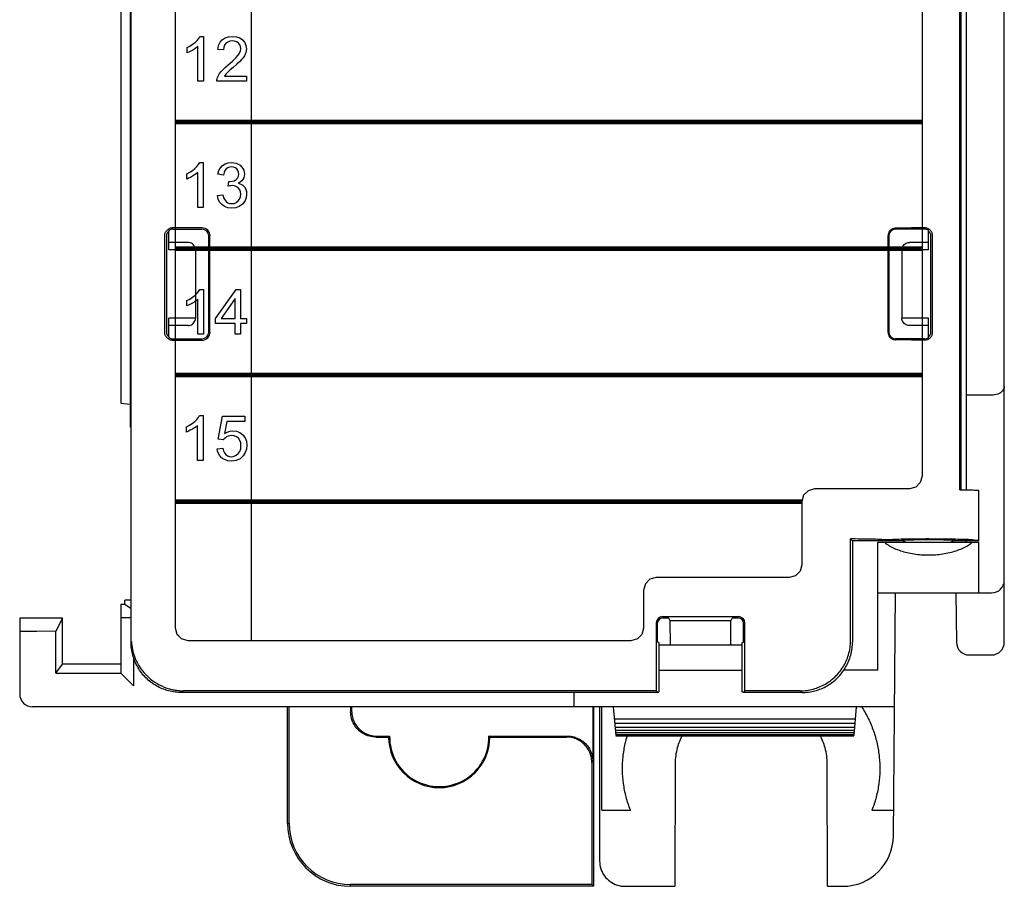
# Model space of a CAD drawing. Extents: x 0 to 51, y 0 to 33.
# Drawn here: x 38.2 to 39.7, y 2.7 to 4 of the extents above; entities that cross this region are included whole.
import ezdxf

# ---------------------------------------------------------------- set-up
doc = ezdxf.new("R2010")
doc.units = 0
doc.header["$LTSCALE"] = 0.25
doc.header["$MEASUREMENT"] = 0
for name, color, linetype in [('0530-0743-01-0', 9, 'CONTINUOUS'), ('1428-0015-01', 9, 'CONTINUOUS'), ('1428-0015-01_LATCH_LOWER', 9, 'CONTINUOUS'), ('1428-0015-08', 9, 'CONTINUOUS')]:
    doc.layers.add(name, color=color, linetype=linetype)

msp = doc.modelspace()

# ---------------------------------------------------------------- linework, layer by layer
at = {"layer": '0530-0743-01-0', "linetype": 'Continuous'}
for p, q in [((38.477, 3.9797), (38.4808, 3.9827)), ((38.4808, 3.9827), (38.484, 3.9859)), ((38.484, 3.9859), (38.4865, 3.989)), ((38.4865, 3.989), (38.4884, 3.992)), ((38.4884, 3.992), (38.4939, 3.992)), ((38.4939, 3.992), (38.4939, 3.9222)), ((38.5174, 3.9779), (38.5197, 3.9829)), ((38.5197, 3.9829), (38.5231, 3.9869)), ((38.5231, 3.9869), (38.5275, 3.9898)), ((38.5275, 3.9898), (38.5327, 3.9915)), ((38.5316, 3.9833), (38.5288, 3.9813)), ((38.5349, 3.9846), (38.5316, 3.9833)), ((38.5327, 3.9915), (38.5389, 3.992)), ((38.5387, 3.985), (38.5349, 3.9846)), ((38.5423, 3.9846), (38.5387, 3.985)), ((38.5389, 3.992), (38.5451, 3.9914)), ((38.5455, 3.9834), (38.5423, 3.9846)), ((38.5451, 3.9914), (38.5504, 3.9896)), ((38.5482, 3.9815), (38.5455, 3.9834)), ((38.5504, 3.9896), (38.5547, 3.9865)), ((38.5547, 3.9865), (38.558, 3.9825)), ((38.558, 3.9825), (38.5599, 3.9779)), ((38.4683, 3.9746), (38.4728, 3.977)), ((38.4683, 3.9663), (38.4683, 3.9746)), ((38.471, 3.9675), (38.4683, 3.9663)), ((38.474, 3.9689), (38.471, 3.9675)), ((38.4728, 3.977), (38.477, 3.9797)), ((38.4773, 3.9707), (38.474, 3.9689)), ((38.4804, 3.9727), (38.4773, 3.9707)), ((38.4831, 3.9746), (38.4804, 3.9727)), ((38.4853, 3.9766), (38.4831, 3.9746)), ((38.4853, 3.9222), (38.4853, 3.9766)), ((38.5163, 3.9719), (38.5174, 3.9779)), ((38.5251, 3.971), (38.5163, 3.9719)), ((38.5255, 3.9751), (38.5251, 3.971)), ((38.5268, 3.9785), (38.5255, 3.9751)), ((38.5288, 3.9813), (38.5268, 3.9785)), ((38.5502, 3.979), (38.5482, 3.9815)), ((38.55, 3.9662), (38.5514, 3.9696)), ((38.5514, 3.9761), (38.5502, 3.979)), ((38.5518, 3.9729), (38.5514, 3.9761)), ((38.5514, 3.9696), (38.5518, 3.9729)), ((38.5598, 3.9672), (38.5589, 3.9645)), ((38.5604, 3.9699), (38.5598, 3.9672)), ((38.5599, 3.9779), (38.5606, 3.9727)), ((38.5606, 3.9727), (38.5604, 3.9699)), ((38.5325, 3.9479), (38.5392, 3.9537)), ((38.5392, 3.9537), (38.5443, 3.9586)), ((38.5443, 3.9586), (38.5478, 3.9626)), ((38.55, 3.9527), (38.5456, 3.9486)), ((38.5478, 3.9626), (38.55, 3.9662)), ((38.5532, 3.956), (38.55, 3.9527)), ((38.5556, 3.9589), (38.5532, 3.956)), ((38.5575, 3.9618), (38.5556, 3.9589)), ((38.5589, 3.9645), (38.5575, 3.9618)), ((38.519, 3.9343), (38.5213, 3.9374)), ((38.5213, 3.9374), (38.5243, 3.9405)), ((38.5243, 3.9405), (38.528, 3.9441)), ((38.528, 3.9441), (38.5325, 3.9479)), ((38.5322, 3.937), (38.5302, 3.935)), ((38.5355, 3.9399), (38.5322, 3.937)), ((38.54, 3.9438), (38.5355, 3.9399)), ((38.5456, 3.9486), (38.54, 3.9438)), ((38.4939, 3.9222), (38.4853, 3.9222)), ((38.5147, 3.9222), (38.5148, 3.9242)), ((38.5607, 3.9222), (38.5147, 3.9222)), ((38.5148, 3.9242), (38.5151, 3.9262)), ((38.5151, 3.9262), (38.5157, 3.9281)), ((38.5157, 3.9281), (38.5171, 3.9312)), ((38.5171, 3.9312), (38.519, 3.9343)), ((38.5276, 3.9319), (38.5265, 3.9304)), ((38.5265, 3.9304), (38.5607, 3.9304)), ((38.5288, 3.9335), (38.5276, 3.9319)), ((38.5302, 3.935), (38.5288, 3.9335)), ((38.5607, 3.9304), (38.5607, 3.9222)), ((38.4725, 3.7807), (38.4767, 3.7835)), ((38.4767, 3.7835), (38.4804, 3.7865)), ((38.4804, 3.7865), (38.4837, 3.7897)), ((38.4837, 3.7897), (38.4862, 3.7928)), ((38.4862, 3.7928), (38.488, 3.7958)), ((38.488, 3.7958), (38.4935, 3.7958)), ((38.4935, 3.7958), (38.4935, 3.7259)), ((38.5163, 3.7778), (38.5178, 3.7831)), ((38.5178, 3.7831), (38.5202, 3.7875)), ((38.5202, 3.7875), (38.5234, 3.7911)), ((38.5234, 3.7911), (38.5275, 3.7937)), ((38.5272, 3.7832), (38.5258, 3.7801)), ((38.5291, 3.7857), (38.5272, 3.7832)), ((38.5275, 3.7937), (38.5321, 3.7953)), ((38.5315, 3.7874), (38.5291, 3.7857)), ((38.5343, 3.7884), (38.5315, 3.7874)), ((38.5321, 3.7953), (38.5373, 3.7958)), ((38.5374, 3.7888), (38.5343, 3.7884)), ((38.5373, 3.7958), (38.541, 3.7955)), ((38.5406, 3.7884), (38.5374, 3.7888)), ((38.5433, 3.7874), (38.5406, 3.7884)), ((38.541, 3.7955), (38.5445, 3.7947)), ((38.5457, 3.7857), (38.5433, 3.7874)), ((38.5445, 3.7947), (38.5478, 3.7934)), ((38.5474, 3.7835), (38.5457, 3.7857)), ((38.5485, 3.7809), (38.5474, 3.7835)), ((38.5478, 3.7934), (38.5507, 3.7915)), ((38.5507, 3.7915), (38.5531, 3.7893)), ((38.5531, 3.7893), (38.5551, 3.7867)), ((38.5551, 3.7867), (38.5565, 3.7838)), ((38.5565, 3.7838), (38.5573, 3.7808)), ((38.4679, 3.7783), (38.4725, 3.7807)), ((38.4679, 3.7701), (38.4679, 3.7783)), ((38.4707, 3.7712), (38.4679, 3.7701)), ((38.4737, 3.7727), (38.4707, 3.7712)), ((38.4769, 3.7745), (38.4737, 3.7727)), ((38.48, 3.7765), (38.4769, 3.7745)), ((38.4827, 3.7784), (38.48, 3.7765)), ((38.485, 3.7804), (38.4827, 3.7784)), ((38.485, 3.7259), (38.485, 3.7804)), ((38.5249, 3.7762), (38.5163, 3.7778)), ((38.5258, 3.7801), (38.5249, 3.7762)), ((38.5382, 3.7666), (38.5414, 3.7675)), ((38.5414, 3.7675), (38.5445, 3.7691)), ((38.5445, 3.7691), (38.5469, 3.7714)), ((38.5469, 3.7714), (38.5484, 3.7743)), ((38.5484, 3.7743), (38.5488, 3.7779)), ((38.5488, 3.7779), (38.5485, 3.7809)), ((38.5552, 3.7695), (38.5533, 3.7672)), ((38.5566, 3.7721), (38.5552, 3.7695)), ((38.5574, 3.7748), (38.5566, 3.7721)), ((38.5573, 3.7808), (38.5576, 3.7777)), ((38.5576, 3.7777), (38.5574, 3.7748)), ((38.5323, 3.7589), (38.5333, 3.7664)), ((38.5346, 3.7594), (38.5323, 3.7589)), ((38.5333, 3.7664), (38.5338, 3.7663)), ((38.5338, 3.7663), (38.5343, 3.7663)), ((38.5343, 3.7663), (38.5347, 3.7663)), ((38.5366, 3.7597), (38.5346, 3.7594)), ((38.5347, 3.7663), (38.5382, 3.7666)), ((38.5383, 3.7598), (38.5366, 3.7597)), ((38.5421, 3.7594), (38.5383, 3.7598)), ((38.5453, 3.7581), (38.5421, 3.7594)), ((38.5481, 3.756), (38.5453, 3.7581)), ((38.5509, 3.7652), (38.548, 3.7636)), ((38.548, 3.7636), (38.5518, 3.7623)), ((38.5503, 3.7532), (38.5481, 3.756)), ((38.5516, 3.75), (38.5503, 3.7532)), ((38.5533, 3.7672), (38.5509, 3.7652)), ((38.5518, 3.7623), (38.555, 3.7604)), ((38.555, 3.7604), (38.5576, 3.7577)), ((38.5576, 3.7577), (38.5595, 3.7545)), ((38.5595, 3.7545), (38.5607, 3.7507)), ((38.5155, 3.7443), (38.524, 3.7454)), ((38.5166, 3.7389), (38.5155, 3.7443)), ((38.5189, 3.7341), (38.5166, 3.7389)), ((38.524, 3.7454), (38.5252, 3.741)), ((38.5252, 3.741), (38.5269, 3.7376)), ((38.5269, 3.7376), (38.529, 3.735)), ((38.5478, 3.7359), (38.5501, 3.7389)), ((38.5501, 3.7389), (38.5515, 3.7424)), ((38.5515, 3.7424), (38.552, 3.7463)), ((38.552, 3.7463), (38.5516, 3.75)), ((38.5603, 3.7407), (38.5581, 3.7356)), ((38.561, 3.7465), (38.5603, 3.7407)), ((38.5607, 3.7507), (38.561, 3.7465)), ((38.4935, 3.7259), (38.485, 3.7259)), ((38.5224, 3.7302), (38.5189, 3.7341)), ((38.5268, 3.7271), (38.5224, 3.7302)), ((38.5318, 3.7253), (38.5268, 3.7271)), ((38.529, 3.735), (38.5316, 3.7332)), ((38.5316, 3.7332), (38.5344, 3.7321)), ((38.5376, 3.7247), (38.5318, 3.7253)), ((38.5344, 3.7321), (38.5376, 3.7318)), ((38.5376, 3.7318), (38.5414, 3.7322)), ((38.544, 3.7254), (38.5376, 3.7247)), ((38.5414, 3.7322), (38.5448, 3.7336)), ((38.5496, 3.7275), (38.544, 3.7254)), ((38.5448, 3.7336), (38.5478, 3.7359)), ((38.5544, 3.731), (38.5496, 3.7275)), ((38.5581, 3.7356), (38.5544, 3.731)), ((38.4726, 3.5833), (38.4768, 3.586)), ((38.4768, 3.586), (38.4806, 3.589)), ((38.4806, 3.589), (38.4838, 3.5922)), ((38.4838, 3.5922), (38.4863, 3.5953)), ((38.4863, 3.5953), (38.4882, 3.5983)), ((38.4882, 3.5983), (38.4937, 3.5983)), ((38.4937, 3.5983), (38.4937, 3.5285)), ((38.5128, 3.553), (38.5445, 3.5981)), ((38.5429, 3.5843), (38.5212, 3.553)), ((38.5429, 3.553), (38.5429, 3.5843)), ((38.5445, 3.5981), (38.5515, 3.5981)), ((38.5515, 3.5981), (38.5515, 3.553)), ((38.468, 3.5809), (38.4726, 3.5833)), ((38.468, 3.5726), (38.468, 3.5809)), ((38.4708, 3.5738), (38.468, 3.5726)), ((38.4738, 3.5752), (38.4708, 3.5738)), ((38.477, 3.577), (38.4738, 3.5752)), ((38.4802, 3.579), (38.477, 3.577)), ((38.4829, 3.5809), (38.4802, 3.579)), ((38.4851, 3.5829), (38.4829, 3.5809)), ((38.4851, 3.5285), (38.4851, 3.5829)), ((38.5128, 3.5451), (38.5128, 3.553)), ((38.5429, 3.5451), (38.5128, 3.5451)), ((38.5212, 3.553), (38.5429, 3.553)), ((38.5429, 3.5285), (38.5429, 3.5451)), ((38.5515, 3.553), (38.5609, 3.553)), ((38.5515, 3.5451), (38.5515, 3.5285)), ((38.5609, 3.5451), (38.5515, 3.5451)), ((38.5609, 3.553), (38.5609, 3.5451)), ((38.4937, 3.5285), (38.4851, 3.5285)), ((38.5515, 3.5285), (38.5429, 3.5285)), ((38.4859, 3.399), (38.4878, 3.4021)), ((38.4878, 3.4021), (38.4933, 3.4021)), ((38.4933, 3.4021), (38.4933, 3.3322)), ((38.5167, 3.3651), (38.5234, 3.4008)), ((38.5234, 3.4008), (38.558, 3.4008)), ((38.558, 3.4008), (38.558, 3.3927)), ((38.4676, 3.3846), (38.4722, 3.387)), ((38.4722, 3.387), (38.4764, 3.3897)), ((38.4764, 3.3897), (38.4802, 3.3928)), ((38.4825, 3.3847), (38.4798, 3.3827)), ((38.4802, 3.3928), (38.4834, 3.3959)), ((38.4847, 3.3866), (38.4825, 3.3847)), ((38.4834, 3.3959), (38.4859, 3.399)), ((38.4847, 3.3322), (38.4847, 3.3866)), ((38.5303, 3.3927), (38.5265, 3.374)), ((38.558, 3.3927), (38.5303, 3.3927)), ((38.4676, 3.3764), (38.4676, 3.3846)), ((38.4704, 3.3775), (38.4676, 3.3764)), ((38.4734, 3.379), (38.4704, 3.3775)), ((38.4766, 3.3808), (38.4734, 3.379)), ((38.4798, 3.3827), (38.4766, 3.3808)), ((38.5265, 3.374), (38.5307, 3.3764)), ((38.5322, 3.37), (38.5299, 3.3689)), ((38.5307, 3.3764), (38.5351, 3.3779)), ((38.5347, 3.3706), (38.5322, 3.37)), ((38.5374, 3.3708), (38.5347, 3.3706)), ((38.5351, 3.3779), (38.5397, 3.3783)), ((38.5415, 3.3703), (38.5374, 3.3708)), ((38.5397, 3.3783), (38.5454, 3.3776)), ((38.5451, 3.3689), (38.5415, 3.3703)), ((38.5454, 3.3776), (38.5505, 3.3755)), ((38.5505, 3.3755), (38.555, 3.372)), ((38.555, 3.372), (38.5585, 3.3674)), ((38.5247, 3.3641), (38.5167, 3.3651)), ((38.5261, 3.3659), (38.5247, 3.3641)), ((38.5279, 3.3675), (38.5261, 3.3659)), ((38.5299, 3.3689), (38.5279, 3.3675)), ((38.5481, 3.3666), (38.5451, 3.3689)), ((38.5504, 3.3634), (38.5481, 3.3666)), ((38.5518, 3.3596), (38.5504, 3.3634)), ((38.5522, 3.355), (38.5518, 3.3596)), ((38.5518, 3.3502), (38.5522, 3.355)), ((38.5585, 3.3674), (38.5606, 3.362)), ((38.5606, 3.362), (38.5613, 3.3558)), ((38.5613, 3.3558), (38.5607, 3.3498)), ((38.5152, 3.3504), (38.5241, 3.3512)), ((38.5163, 3.345), (38.5152, 3.3504)), ((38.5186, 3.3403), (38.5163, 3.345)), ((38.522, 3.3363), (38.5186, 3.3403)), ((38.5241, 3.3512), (38.5251, 3.3472)), ((38.5251, 3.3472), (38.5266, 3.3439)), ((38.5266, 3.3439), (38.5288, 3.3413)), ((38.5288, 3.3413), (38.5313, 3.3395)), ((38.5313, 3.3395), (38.5343, 3.3384)), ((38.5414, 3.3386), (38.5449, 3.3401)), ((38.5449, 3.3401), (38.548, 3.3427)), ((38.548, 3.3427), (38.5503, 3.3461)), ((38.5503, 3.3461), (38.5518, 3.3502)), ((38.5558, 3.3395), (38.5508, 3.3348)), ((38.5588, 3.3443), (38.5558, 3.3395)), ((38.5607, 3.3498), (38.5588, 3.3443)), ((38.4933, 3.3322), (38.4847, 3.3322)), ((38.5264, 3.3334), (38.522, 3.3363)), ((38.5316, 3.3316), (38.5264, 3.3334)), ((38.5375, 3.331), (38.5316, 3.3316)), ((38.5343, 3.3384), (38.5375, 3.338)), ((38.5375, 3.338), (38.5414, 3.3386)), ((38.5447, 3.332), (38.5375, 3.331)), ((38.5508, 3.3348), (38.5447, 3.332))]:
    msp.add_line(p, q, dxfattribs=at)
msp.add_lwpolyline([(38.5682, 3.0516), (38.4698, 3.0516), (38.4599, 3.0544), (38.4528, 3.0618), (38.4501, 3.0721), (38.4501, 6.5941), (38.4528, 6.6044), (38.4599, 6.6118), (38.4698, 6.6146), (38.5682, 6.6146)], close=True, dxfattribs=at)
msp.add_lwpolyline([(39.6115, 6.5949), (39.6115, 3.3075), (39.6088, 3.2976), (39.6018, 3.2905), (39.5919, 3.2878), (39.4442, 3.2878), (39.4343, 3.2851), (39.4272, 3.2781), (39.4245, 3.2681), (39.4245, 3.1697), (39.4218, 3.1598), (39.4148, 3.1527), (39.4048, 3.15), (39.1982, 3.15), (39.1882, 3.1473), (39.1812, 3.1403), (39.1785, 3.1303), (39.1785, 3.0713), (39.1758, 3.0614), (39.1687, 3.0543), (39.1588, 3.0516), (38.4698, 3.0516), (38.4599, 3.0543), (38.4528, 3.0614), (38.4501, 3.0713), (38.4501, 6.5949)], dxfattribs=at)
at = {"layer": '0530-0743-01-0', "linetype": 'Continuous', "const_width": 0.0075}
for points in [[(38.4501, 3.8587), (39.6115, 3.8587)], [(38.4501, 3.6618), (39.6115, 3.6618)], [(38.4501, 3.465), (39.6115, 3.465)], [(38.4501, 3.2681), (39.4245, 3.2681)]]:
    msp.add_lwpolyline(points, dxfattribs=at)
at = {"layer": '1428-0015-01', "linetype": 'Continuous'}
for p, q in [((39.7395, 3.0491), (39.7395, 7.4905)), ((38.3655, 7.1087), (38.3655, 3.4211)), ((39.6804, 6.4979), (39.6804, 3.2864)), ((38.3804, 3.384), (38.3804, 6.3859)), ((39.7198, 3.4336), (39.6804, 3.4336)), ((38.3655, 3.4211), (38.3804, 3.4198)), ((38.3804, 3.3852), (38.3812, 3.3852)), ((38.3804, 3.384), (38.3812, 3.384)), ((39.5426, 3.006), (39.5426, 3.2048)), ((39.5426, 3.2048), (39.7001, 3.2048)), ((39.6804, 3.209), (39.6804, 3.2048)), ((39.7001, 3.1261), (39.7001, 3.2048)), ((39.5426, 3.1261), (39.7198, 3.1261)), ((39.5669, 2.7474), (39.5702, 3.1261)), ((39.6643, 3.1261), (39.665, 3.0489)), ((38.3812, 3.1149), (38.3714, 3.1148)), ((38.3714, 3.1084), (38.3714, 3.1148)), ((38.3655, 3.1084), (38.3714, 3.1084)), ((38.3655, 3.1084), (38.3655, 3.0013)), ((38.3714, 3.1084), (38.3812, 3.1018)), ((38.208, 3.0867), (38.208, 2.9686)), ((38.2745, 3.0867), (38.208, 3.0867)), ((38.2745, 3.0867), (38.2643, 3.0663)), ((38.2745, 3.0149), (38.2745, 3.0867)), ((38.3655, 3.0878), (38.3812, 3.0875)), ((38.2345, 3.0658), (38.208, 3.0658)), ((38.2643, 3.0663), (38.2345, 3.0658)), ((38.2643, 3.0013), (38.2643, 3.0663)), ((39.2023, 3.0454), (39.3318, 3.0454)), ((38.3852, 3.025), (38.3852, 2.9813)), ((39.6847, 3.0294), (39.7198, 3.0294)), ((38.2643, 3.0013), (38.2745, 3.0149)), ((38.3655, 3.0149), (38.2745, 3.0149)), ((39.2023, 3.006), (39.3318, 3.006)), ((38.2643, 3.0013), (38.3655, 3.0013)), ((38.3852, 2.9813), (38.3655, 3.0013)), ((39.0702, 2.9489), (39.0702, 2.9709)), ((39.5687, 2.9489), (38.2277, 2.9489)), ((39.1096, 2.9489), (39.11, 2.7088)), ((39.1135, 2.7878), (39.1135, 2.9489)), ((39.1312, 2.9489), (39.1351, 2.9043)), ((39.5092, 2.9489), (39.5053, 2.9043)), ((39.1329, 2.9302), (39.5075, 2.9302)), ((39.1335, 2.9232), (39.5069, 2.9232)), ((39.134, 2.9173), (39.5064, 2.9173)), ((39.1344, 2.9124), (39.506, 2.9124)), ((39.1347, 2.9086), (39.5057, 2.9086)), ((39.135, 2.9059), (39.5054, 2.9059)), ((39.1351, 2.9043), (39.5053, 2.9043)), ((39.1352, 2.9038), (39.5052, 2.9038)), ((39.2275, 2.8603), (39.2272, 2.6694)), ((39.4644, 2.6694), (39.464, 2.8603)), ((39.1135, 2.7878), (39.1581, 2.7878)), ((39.5335, 2.7878), (39.5672, 2.7878)), ((39.1494, 2.6694), (39.2272, 2.6694)), ((39.4644, 2.6694), (39.4882, 2.6694))]:
    msp.add_line(p, q, dxfattribs=at)
at = {"layer": '1428-0015-01'}
msp.add_line((39.5426, 3.006), (39.4901, 3.006), dxfattribs=at)
at = {"layer": '1428-0015-01', "linetype": 'Continuous'}
for centre, radius, start, end in [((39.7198, 3.1458), 0.0197, 270, 0), ((39.6847, 3.0491), 0.0197, 180.5, 270), ((39.7198, 3.0491), 0.0197, 270, 0), ((38.2277, 2.9686), 0.0197, 180, 270), ((39.4882, 2.7481), 0.0787, 270, 359.5)]:
    msp.add_arc(centre, radius, start, end, dxfattribs=at)
for points, start_tangent, end_tangent in [([(39.7395, 3.447), (39.7369, 3.4403), (39.7296, 3.4354), (39.7198, 3.4336)], (0, -1), (-1, 0)), ([(39.5532, 3.2048), (39.5686, 3.1953), (39.5882, 3.1888), (39.6101, 3.1855), (39.6327, 3.1855), (39.6546, 3.1888), (39.6742, 3.1953), (39.6896, 3.2048)], (0.755929, -0.654654), (0.755929, 0.654654)), ([(39.5174, 2.9489), (39.5279, 2.9305), (39.536, 2.9111), (39.5417, 2.891), (39.545, 2.8705), (39.5459, 2.8498), (39.5443, 2.829), (39.5402, 2.8083), (39.5335, 2.7878)], (0.544278, -0.838905), (-0.367383, -0.93007)), ([(39.1581, 2.7878), (39.1513, 2.8084), (39.1472, 2.8293), (39.1457, 2.8503), (39.1466, 2.8711), (39.15, 2.8915), (39.1534, 2.9044)], (-0.367383, 0.93007), (0.292279, 0.956333)), ([(39.2386, 2.9045), (39.2308, 2.8849), (39.2275, 2.8603)], (-0.468406, -0.883513), (-0.001747, -0.999998)), ([(39.464, 2.8603), (39.4608, 2.8849), (39.453, 2.9045)], (-0.001747, 0.999998), (-0.468406, 0.883513)), ([(39.11, 2.7088), (39.1119, 2.6966), (39.1175, 2.6856), (39.1263, 2.6769), (39.1373, 2.6713), (39.1494, 2.6694)], (0.001747, -0.999998), (1, 0))]:
    msp.add_spline(points, degree=3, dxfattribs=dict(at, start_tangent=start_tangent, end_tangent=end_tangent))
at = {"layer": '1428-0015-01_LATCH_LOWER', "linetype": 'Continuous'}
for p, q in [((38.6243, 2.7678), (38.6243, 2.9489)), ((38.6271, 2.7678), (38.6271, 2.9489)), ((38.7228, 2.9489), (38.7228, 2.941)), ((38.7228, 2.941), (38.7243, 2.9426)), ((38.7243, 2.9489), (38.7243, 2.9426)), ((39.0995, 2.9489), (39.0995, 2.8638)), ((39.1007, 2.9489), (39.1007, 2.6694)), ((38.7621, 2.9017), (38.7636, 2.9032)), ((38.7621, 2.9017), (38.7818, 2.9017)), ((38.7636, 2.9032), (38.7833, 2.9032)), ((38.9378, 2.9032), (39.0601, 2.9032)), ((38.9393, 2.9017), (39.0586, 2.9017)), ((39.0601, 2.9032), (39.0586, 2.9017)), ((39.0995, 2.8638), (39.098, 2.8623)), ((39.098, 2.8623), (39.098, 2.6721)), ((38.6243, 2.7678), (38.6271, 2.7678)), ((39.098, 2.6721), (38.7228, 2.6721)), ((38.7228, 2.6694), (38.7228, 2.6721)), ((39.1007, 2.6694), (38.7228, 2.6694)), ((39.098, 2.6721), (39.1007, 2.6694))]:
    msp.add_line(p, q, dxfattribs=at)
for centre, radius, start, end in [((38.8606, 2.9017), 0.0787, 180, 0), ((38.8606, 2.9017), 0.0772, 178.8783, 1.1217), ((38.7228, 2.7678), 0.0984, 180, 270), ((38.7228, 2.7678), 0.0957, 180, 270)]:
    msp.add_arc(centre, radius, start, end, dxfattribs=at)
for points, start_tangent, end_tangent in [([(38.7621, 2.9017), (38.7519, 2.903), (38.7424, 2.907), (38.7343, 2.9132), (38.728, 2.9214), (38.7241, 2.9309), (38.7228, 2.941)], (-1, 0), (0, 1)), ([(38.7243, 2.9426), (38.7256, 2.9324), (38.7295, 2.9229), (38.7358, 2.9147), (38.744, 2.9085), (38.7534, 2.9045), (38.7636, 2.9032)], (0, -1), (1, 0)), ([(38.7818, 2.9017), (38.7823, 2.9022), (38.7828, 2.9027), (38.7833, 2.9032)], (0.707107, 0.707107), (0.713995, 0.700151)), ([(38.9393, 2.9017), (38.9388, 2.9022), (38.9383, 2.9027), (38.9378, 2.9032)], (-0.707107, 0.707107), (-0.713995, 0.700151)), ([(39.098, 2.8623), (39.0966, 2.8725), (39.0927, 2.882), (39.0864, 2.8901), (39.0783, 2.8964), (39.0688, 2.9003), (39.0586, 2.9017)], (0, 1), (-1, 0)), ([(39.0601, 2.9032), (39.0703, 2.9018), (39.0798, 2.8979), (39.0879, 2.8917), (39.0942, 2.8835), (39.0981, 2.874), (39.0995, 2.8638)], (1, 0), (0, -1))]:
    msp.add_spline(points, degree=3, dxfattribs=dict(at, start_tangent=start_tangent, end_tangent=end_tangent))
at = {"layer": '1428-0015-08', "linetype": 'Continuous'}
for p, q in [((38.3812, 3.0496), (38.3812, 6.6914)), ((39.6701, 3.2866), (39.6701, 6.4977)), ((39.6722, 3.2866), (39.6722, 6.4977)), ((38.4915, 3.6941), (38.4462, 3.6941)), ((38.4462, 3.692), (38.4915, 3.692)), ((39.6155, 3.692), (39.5702, 3.692)), ((38.4336, 3.5319), (38.4336, 3.6815)), ((38.4363, 3.6815), (38.4363, 3.5319)), ((38.4399, 3.6599), (38.4399, 3.6891)), ((38.502, 3.5319), (38.502, 3.6815)), ((38.504, 3.5319), (38.504, 3.6815)), ((39.5585, 3.6815), (39.5585, 3.5319)), ((39.5597, 3.6815), (39.5597, 3.5319)), ((39.6217, 3.6599), (39.6217, 3.6891)), ((39.6253, 3.5319), (39.6253, 3.6815)), ((39.628, 3.5319), (39.628, 3.6815)), ((38.4698, 3.6713), (38.4398, 3.6713)), ((39.6219, 3.6713), (39.5919, 3.6713)), ((38.4816, 3.6599), (38.4399, 3.6599)), ((38.4816, 3.6599), (38.4816, 3.5536)), ((39.58, 3.6599), (39.58, 3.5536)), ((39.6217, 3.6599), (39.58, 3.6599)), ((38.4399, 3.5243), (38.4399, 3.5536)), ((38.4816, 3.5536), (38.4399, 3.5536)), ((39.6217, 3.5536), (39.58, 3.5536)), ((39.6217, 3.5243), (39.6217, 3.5536)), ((38.4698, 3.5422), (38.4398, 3.5422)), ((39.6219, 3.5422), (39.5919, 3.5422)), ((38.4462, 3.5214), (38.4915, 3.5214)), ((38.4462, 3.5193), (38.4915, 3.5193)), ((39.6155, 3.5214), (39.5702, 3.5214)), ((39.7001, 3.2071), (39.7001, 3.2855)), ((39.5005, 3.0523), (39.5005, 3.2099)), ((39.5005, 3.2099), (39.5033, 3.2071)), ((39.5033, 3.2099), (39.5005, 3.2099)), ((39.5791, 3.2071), (39.5033, 3.2071)), ((39.5033, 3.2071), (39.5033, 3.0496)), ((39.6637, 3.2071), (39.6634, 3.2073)), ((39.7001, 3.2071), (39.6637, 3.2071)), ((39.1982, 3.0792), (39.1982, 2.9736)), ((39.2002, 3.0496), (39.2002, 3.0792)), ((39.3261, 3.089), (39.208, 3.089)), ((39.2178, 3.0869), (39.208, 3.0869)), ((39.22, 3.0826), (39.2178, 3.0869)), ((39.2202, 3.0454), (39.22, 3.0826)), ((39.3141, 3.0826), (39.22, 3.0826)), ((39.3139, 3.0454), (39.3141, 3.0826)), ((39.3141, 3.0826), (39.3163, 3.0869)), ((39.3261, 3.0869), (39.3163, 3.0869)), ((39.3339, 3.0496), (39.3339, 3.0792)), ((39.3359, 2.9736), (39.3359, 3.0792)), ((39.2023, 3.0486), (39.2002, 3.0496)), ((39.2023, 3.0486), (39.2023, 2.9723)), ((39.3318, 3.0486), (39.3339, 3.0496)), ((39.3318, 2.9723), (39.3318, 3.0486)), ((39.1982, 2.9736), (38.4627, 2.9736)), ((39.1982, 2.9736), (39.2009, 2.9709)), ((39.2009, 2.9709), (39.2023, 2.9723)), ((39.3332, 2.9709), (39.3318, 2.9723)), ((39.3359, 2.9736), (39.3332, 2.9709)), ((39.4218, 2.9736), (39.3359, 2.9736)), ((39.2009, 2.9709), (38.4599, 2.9709)), ((39.4246, 2.9709), (39.3332, 2.9709))]:
    msp.add_line(p, q, dxfattribs=at)
for centre, radius, start, end in [((38.4462, 3.6815), 0.0105, 90, 124.2149), ((38.4462, 3.6815), 0.0126, 90, 114.3578), ((38.4915, 3.6815), 0.0126, 0, 90), ((38.4915, 3.6815), 0.0105, 0, 90), ((39.5702, 3.6815), 0.0105, 90, 180), ((39.6155, 3.6815), 0.0105, 55.7851, 90), ((38.4462, 3.6815), 0.00984, 129.3098, 180), ((39.6155, 3.6815), 0.00984, 0, 50.6902), ((38.4462, 3.5319), 0.00984, 180, 230.6902), ((38.4462, 3.5319), 0.0105, 235.7851, 270), ((38.4915, 3.5319), 0.0105, 270, 0), ((38.4915, 3.5319), 0.0126, 270, 0), ((39.5702, 3.5319), 0.0105, 180, 270), ((39.6155, 3.5319), 0.0105, 270, 304.2149), ((39.6155, 3.5319), 0.00984, 309.3098, 0), ((38.4462, 3.5319), 0.0126, 245.6422, 270), ((39.5791, 3.1953), 0.0118, 53.7917, 90), ((39.6637, 3.1953), 0.0118, 90, 126.2083), ((39.208, 3.0792), 0.00984, 90, 180), ((39.208, 3.0792), 0.00778, 90, 180), ((39.3261, 3.0792), 0.00984, 0, 90), ((39.3261, 3.0792), 0.00778, 0, 90)]:
    msp.add_arc(centre, radius, start, end, dxfattribs=at)
for points, start_tangent, end_tangent in [([(38.4336, 3.6815), (38.4345, 3.6862), (38.4371, 3.6902), (38.441, 3.693)], (0, 1), (0.910988, 0.412433)), ([(39.5663, 3.6926), (39.5637, 3.6912), (39.5611, 3.6888), (39.5592, 3.6855), (39.5585, 3.6815)], (-0.931921, -0.362661), (0, -1)), ([(39.5702, 3.6934), (39.5689, 3.6933), (39.5676, 3.693), (39.5663, 3.6926)], (-0.999554, -0.029856), (-0.931921, -0.362661)), ([(39.6155, 3.6941), (39.5992, 3.694), (39.5839, 3.6937), (39.5702, 3.6934)], (-0.999997, -0.002626), (-0.999554, -0.029856)), ([(39.628, 3.6815), (39.6271, 3.6863), (39.6243, 3.6904), (39.6203, 3.6931), (39.6155, 3.6941)], (0, 1), (-0.999997, -0.002626)), ([(38.4403, 3.6902), (38.4402, 3.6899), (38.4401, 3.6895), (38.4399, 3.6891)], (-0.307066, -0.951688), (-0.281827, -0.959465)), ([(39.6217, 3.6891), (39.6216, 3.6895), (39.6215, 3.6899), (39.6214, 3.6902)], (-0.281827, 0.959465), (-0.307066, 0.951688)), ([(38.4816, 3.6599), (38.4809, 3.6636), (38.4791, 3.6667), (38.4766, 3.6692), (38.4733, 3.6708), (38.4698, 3.6713)], (-0.034899, 0.999391), (-1, 0)), ([(39.58, 3.6599), (39.5808, 3.6636), (39.5825, 3.6667), (39.5851, 3.6692), (39.5884, 3.6708), (39.5919, 3.6713)], (0.034899, 0.999391), (1, 0)), ([(38.4698, 3.5422), (38.4733, 3.5427), (38.4766, 3.5443), (38.4791, 3.5467), (38.4809, 3.5499), (38.4816, 3.5536)], (1, 0), (0.034899, 0.999391)), ([(39.5919, 3.5422), (39.5884, 3.5427), (39.5851, 3.5443), (39.5825, 3.5467), (39.5808, 3.5499), (39.58, 3.5536)], (-1, 0), (-0.034899, 0.999391)), ([(38.441, 3.5205), (38.4371, 3.5232), (38.4345, 3.5272), (38.4336, 3.5319)], (-0.910988, 0.412433), (0, 1)), ([(38.4399, 3.5243), (38.4401, 3.5239), (38.4402, 3.5236), (38.4403, 3.5232)], (0.281827, -0.959465), (0.307066, -0.951688)), ([(39.5585, 3.5319), (39.5592, 3.5279), (39.5611, 3.5246), (39.5637, 3.5222), (39.5663, 3.5208)], (0, -1), (0.931921, -0.362661)), ([(39.6155, 3.5194), (39.6203, 3.5203), (39.6243, 3.523), (39.6271, 3.5271), (39.628, 3.5319)], (0.999997, -0.002626), (0, 1)), ([(39.6214, 3.5232), (39.6215, 3.5236), (39.6216, 3.5239), (39.6217, 3.5243)], (0.307066, 0.951688), (0.281827, 0.959465)), ([(39.5663, 3.5208), (39.5676, 3.5204), (39.5689, 3.5201), (39.5702, 3.52)], (0.931921, -0.362661), (0.999554, -0.029856)), ([(39.6155, 3.5194), (39.5992, 3.5195), (39.5839, 3.5197), (39.5702, 3.52)], (-0.999997, 0.002626), (-0.999554, 0.029856)), ([(39.6701, 3.2866), (39.6722, 3.2865)], (0.999906, -0.013725), (0.999771, -0.021382)), ([(39.6722, 3.2865), (39.6827, 3.2864), (39.6922, 3.2861), (39.6981, 3.2858), (39.7001, 3.2855)], (0.999771, -0.021382), (0, -1)), ([(39.5489, 3.2091), (39.5361, 3.2095), (39.5204, 3.2098), (39.5033, 3.2099)], (-0.999099, 0.042443), (-1, 0)), ([(39.5489, 3.2091), (39.5506, 3.209), (39.5527, 3.209), (39.555, 3.209), (39.5574, 3.209), (39.5598, 3.209), (39.5622, 3.209), (39.5644, 3.209), (39.5663, 3.2091)], (0.999099, -0.042443), (0.999415, 0.034188)), ([(39.579, 3.2094), (39.5663, 3.2091)], (-0.999754, -0.02219), (-0.999415, -0.034188)), ([(39.5826, 3.2095), (39.579, 3.2094)], (-0.999807, -0.019658), (-0.999754, -0.02219)), ([(39.598, 3.2083), (39.5916, 3.2081), (39.5864, 3.2079), (39.5824, 3.2077), (39.58, 3.2074), (39.5791, 3.2071)], (-0.999756, -0.022081), (-0.487479, -0.873135)), ([(39.6017, 3.2098), (39.5826, 3.2095)], (-0.999958, -0.009134), (-0.999807, -0.019658)), ([(39.6447, 3.2083), (39.6374, 3.2085), (39.6296, 3.2085), (39.6214, 3.2086), (39.6132, 3.2085), (39.6053, 3.2085), (39.598, 3.2083)], (-0.999756, 0.022081), (-0.999756, -0.022081)), ([(39.6058, 3.2098), (39.6017, 3.2098)], (-0.999974, -0.007215), (-0.999958, -0.009134)), ([(39.637, 3.2098), (39.6219, 3.2099), (39.6058, 3.2098)], (-0.999978, 0.006699), (-0.999974, -0.007215)), ([(39.6422, 3.2098), (39.637, 3.2098)], (-0.999967, 0.008086), (-0.999978, 0.006699)), ([(39.661, 3.2095), (39.6422, 3.2098)], (-0.999665, 0.025864), (-0.999967, 0.008086)), ([(39.6634, 3.2073), (39.6628, 3.2074), (39.6604, 3.2077), (39.6564, 3.2079), (39.6511, 3.2081), (39.6447, 3.2083)], (-0.961879, 0.273475), (-0.999756, 0.022081)), ([(39.6638, 3.2094), (39.661, 3.2095)], (-0.999565, 0.029507), (-0.999665, 0.025864)), ([(39.7001, 3.2071), (39.6975, 3.2078), (39.6896, 3.2085), (39.6773, 3.209), (39.6638, 3.2094)], (0, 1), (-0.999565, 0.029507)), ([(38.4599, 2.9709), (38.4395, 2.9736), (38.4206, 2.9814), (38.4043, 2.9939), (38.3918, 3.0102), (38.3839, 3.0292), (38.3812, 3.0496)], (-1, 0), (0, 1)), ([(38.382, 3.0503), (38.3834, 3.038), (38.387, 3.0256), (38.3928, 3.0136), (38.401, 3.0022), (38.4117, 2.9918), (38.4251, 2.9831), (38.441, 2.9767)], (0.031131, -0.999515), (0.961418, -0.275093)), ([(39.4218, 2.9736), (39.4422, 2.9763), (39.4612, 2.9842), (39.4775, 2.9967), (39.49, 3.013), (39.4978, 3.032), (39.5005, 3.0523)], (1, 0), (0, 1)), ([(39.4246, 2.9709), (39.445, 2.9736), (39.4639, 2.9814), (39.4802, 2.9939), (39.4927, 3.0102), (39.5006, 3.0292), (39.5033, 3.0496)], (1, 0), (0, 1)), ([(38.441, 2.9767), (38.4481, 2.975), (38.4554, 2.974), (38.4627, 2.9736)], (0.961418, -0.275093), (1, 0))]:
    msp.add_spline(points, degree=3, dxfattribs=dict(at, start_tangent=start_tangent, end_tangent=end_tangent))

doc.saveas('drawing.dxf')
